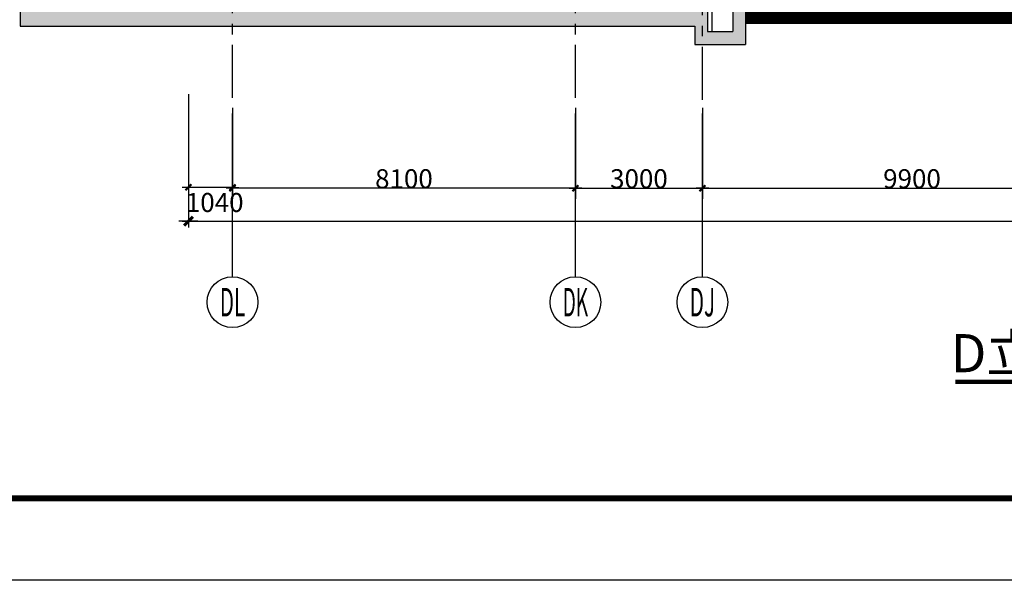
# Model space of a CAD drawing. Extents: x 5594612 to 6719620, y 267000 to 514200.
# Drawn here: x 6434621 to 6457877, y 267000 to 280248 of the extents above; entities that cross this region are included whole.
import ezdxf
from ezdxf.enums import TextEntityAlignment as Align

# ---------------------------------------------------------------- set-up
doc = ezdxf.new("R2010")
doc.units = 0
doc.header["$LTSCALE"] = 1000
doc.header["$MEASUREMENT"] = 0
doc.linetypes.add('CENTER', pattern=[2, 1.25, -0.25, 0.25, -0.25])
doc.linetypes.add('DOTE', pattern=[2.42, 2, -0.2, 0.02, -0.2])
doc.layers.get('0').update_dxf_attribs({"color": 254, "linetype": 'CONTINUOUS'})
doc.layers.get('Defpoints').update_dxf_attribs({"linetype": 'CONTINUOUS'})
for name, color, linetype in [('AXIS', 106, 'CONTINUOUS'), ('AXIS_TEXT', 7, 'CONTINUOUS'), ('DOTE', 1, 'DOTE'), ('PUB_DWGN', 3, 'CONTINUOUS'), ('WAL', 7, 'CONTINUOUS'), ('WALL', 7, 'CONTINUOUS'), ('WINDOW', 4, 'CONTINUOUS'), ('可见线2', 2, 'CONTINUOUS'), ('细线层', 250, 'CONTINUOUS')]:
    doc.layers.add(name, color=color, linetype=linetype)
doc.styles.add('-GBCBIGGBENOR', font='GBENOR.shx', dxfattribs={"bigfont": 'GBCBIG.shx'})
doc.styles.add('COMPLEX', font='COMPLEX.shx')
doc.styles.add('dim_font', font='SIMPLEX.shx', dxfattribs={"width": 0.8})
doc.styles.add('Huarun_ziti', font='GBXWXT.shx', dxfattribs={"width": 0.7, "bigfont": 'GBHZFS.shx'})
doc.dimstyles.new('DIMN', dxfattribs={"dimtxt": 450, "dimasz": 1, "dimexe": 250, "dimexo": 300, "dimgap": 0, "dimtad": 0, "dimdec": 0, "dimzin": 0, "dimdsep": 46, "dimtxsty": 'dim_font', "dimblk": 'ARCHTICK', "dimcen": 0.09, "dimclrd": 75, "dimclre": 75, "dimclrt": 7, "dimazin": 0, "dimtfac": 1, "dimtdec": 0, "dimtix": 1, "dimtmove": 2, "dimatfit": 3, "dimldrblk": 'DIM_2', "dimfxl": 0, "dimtvp": 1, "dimtolj": 1, "dimarcsym": 0})
doc.dimstyles.new('DIMN150', dxfattribs={"dimscale": 150, "dimtxt": 1, "dimasz": 0.5, "dimexe": 1, "dimexo": 0, "dimgap": 1, "dimtad": 1, "dimdec": 0, "dimzin": 0, "dimdsep": 46, "dimtxsty": 'Huarun_ziti', "dimblk": 'NONE', "dimcen": 0, "dimdle": 1, "dimclrt": 7, "dimazin": 0, "dimtfac": 1, "dimtdec": 0, "dimtix": 1, "dimtmove": 2, "dimatfit": 3, "dimfxl": 0, "dimtvp": 1, "dimtolj": 1, "dimtzin": 0, "dimarcsym": 0})

# ---------------------------------------------------------------- blocks, each defined once
blk = doc.blocks.new('tgazhtfg')
at = {"layer": '细线层', "color": 0, "linetype": 'ByBlock'}
blk.add_line((375.137, 7.047), (7.068, 7.047), dxfattribs=at)
blk.add_lwpolyline([(0, 296.97), (420, 296.97), (420, 0), (0, 0)], close=True, dxfattribs=at)
at = {"layer": '细线层', "color": 0, "linetype": 'ByBlock', "const_width": 0.5}
blk.add_lwpolyline([(7.068, 7.047), (412.641, 7.047), (412.641, 289.696), (7.068, 289.696)], close=True, dxfattribs=at)
blk = doc.blocks.new('_archtick')
blk.add_line((-150, 0), (150, 0))
at = {"const_width": 50}
blk.add_lwpolyline([(-70, -70), (70, 70)], dxfattribs=at)
blk = doc.blocks.new('*D8506')
at = {"layer": 'AXIS', "color": 75, "lineweight": -2}
for p, q in [((6447747, 278165), (6447747, 276015)), ((6450747, 278165), (6450747, 276015)), ((6447747, 276265), (6450747, 276265))]:
    blk.add_line(p, q, dxfattribs=at)
at = {"layer": 'Defpoints', "color": 0}
for p in [(6447747, 278465), (6450747, 278465), (6450747, 276265)]:
    blk.add_point(p, dxfattribs=at)
at = {"layer": 'AXIS', "color": 75, "linetype": 'ByBlock', "lineweight": -2, "rotation": 180}
blk.add_blockref('_archtick', (6447747, 276265), dxfattribs=at)
at = {"layer": 'AXIS', "color": 75, "linetype": 'ByBlock', "lineweight": -2}
blk.add_blockref('_archtick', (6450747, 276265), dxfattribs=at)
at = {"layer": 'AXIS', "color": 7, "insert": (6449247, 276490), "char_height": 450, "attachment_point": 5, "style": 'dim_font'}
blk.add_mtext('\\A1;3000', dxfattribs=at)
blk = doc.blocks.new('DIM_2')
at = {"color": 0, "const_width": 0.6}
blk.add_lwpolyline([(-0.8, -0.8), (0.8, 0.8)], dxfattribs=at)
blk = doc.blocks.new('*D8507')
at = {"layer": 'AXIS', "color": 75, "lineweight": -2}
for p, q in [((6450747, 278165), (6450747, 276015)), ((6460647, 278165), (6460647, 276015)), ((6450747, 276265), (6460647, 276265))]:
    blk.add_line(p, q, dxfattribs=at)
at = {"layer": 'Defpoints', "color": 0}
for p in [(6450747, 278465), (6460647, 278465), (6460647, 276265)]:
    blk.add_point(p, dxfattribs=at)
at = {"layer": 'AXIS', "color": 75, "linetype": 'ByBlock', "lineweight": -2, "rotation": 180}
blk.add_blockref('_archtick', (6450747, 276265), dxfattribs=at)
at = {"layer": 'AXIS', "color": 75, "linetype": 'ByBlock', "lineweight": -2}
blk.add_blockref('_archtick', (6460647, 276265), dxfattribs=at)
at = {"layer": 'AXIS', "color": 7, "insert": (6455697, 276490), "char_height": 450, "attachment_point": 5, "style": 'dim_font'}
blk.add_mtext('\\A1;9900', dxfattribs=at)
blk = doc.blocks.new('*D8513')
at = {"layer": 'AXIS', "color": 0, "lineweight": -2}
for p, q in [((6438607, 278486), (6438607, 275336)), ((6482387, 278165), (6482387, 275336)), ((6438457, 275486), (6482537, 275486))]:
    blk.add_line(p, q, dxfattribs=at)
at = {"layer": 'Defpoints', "color": 0}
for p in [(6438607, 278486), (6482387, 278165), (6482387, 275486)]:
    blk.add_point(p, dxfattribs=at)
at = {"layer": 'AXIS', "color": 0, "linetype": 'ByBlock', "lineweight": -2, "xscale": 1.5, "yscale": 1.5, "zscale": 1.5, "rotation": 180}
blk.add_blockref('_archtick', (6438607, 275486), dxfattribs=at)
at = {"layer": 'AXIS', "color": 0, "linetype": 'ByBlock', "lineweight": -2, "xscale": 1.5, "yscale": 1.5, "zscale": 1.5}
blk.add_blockref('_archtick', (6482387, 275486), dxfattribs=at)
at = {"layer": 'AXIS', "color": 7, "insert": (6463197, 275873), "char_height": 150, "attachment_point": 5, "style": 'Huarun_ziti'}
blk.add_mtext('\\A1;43780', dxfattribs=at)
blk = doc.blocks.new('_axiso')
blk.add_circle((0, 0), 0.5)
at = {"layer": 'AXIS_TEXT', "style": 'COMPLEX', "width": 1.041667}
blk.add_attdef('A', text='', height=0.56, dxfattribs=at).set_placement((-0.25, -0.28), (0.25, -0.28), align=Align.FIT)
blk = doc.blocks.new('*D8515')
at = {"layer": 'AXIS', "color": 75, "lineweight": -2}
for p, q in [((6438607, 278297), (6438607, 276036)), ((6439647, 278165), (6439647, 276036)), ((6439647, 276286), (6438607, 276286))]:
    blk.add_line(p, q, dxfattribs=at)
at = {"layer": 'Defpoints', "color": 0}
for p in [(6438607, 278597), (6439647, 278465), (6438607, 276286)]:
    blk.add_point(p, dxfattribs=at)
at = {"layer": 'AXIS', "color": 75, "linetype": 'ByBlock', "lineweight": -2, "rotation": 180}
blk.add_blockref('_archtick', (6438607, 276286), dxfattribs=at)
at = {"layer": 'AXIS', "color": 75, "linetype": 'ByBlock', "lineweight": -2}
blk.add_blockref('_archtick', (6439647, 276286), dxfattribs=at)
at = {"layer": 'AXIS', "color": 7, "insert": (6439227, 275929), "char_height": 450, "attachment_point": 5, "style": 'dim_font'}
blk.add_mtext('\\A1;1040', dxfattribs=at)
blk = doc.blocks.new('*D8516')
at = {"layer": 'AXIS', "color": 75, "lineweight": -2}
for p, q in [((6439647, 278165), (6439647, 276015)), ((6447747, 278165), (6447747, 276015)), ((6447747, 276265), (6439647, 276265))]:
    blk.add_line(p, q, dxfattribs=at)
at = {"layer": 'Defpoints', "color": 0}
for p in [(6439647, 278465), (6447747, 278465), (6439647, 276265)]:
    blk.add_point(p, dxfattribs=at)
at = {"layer": 'AXIS', "color": 75, "linetype": 'ByBlock', "lineweight": -2, "rotation": 180}
blk.add_blockref('_archtick', (6439647, 276265), dxfattribs=at)
at = {"layer": 'AXIS', "color": 75, "linetype": 'ByBlock', "lineweight": -2}
blk.add_blockref('_archtick', (6447747, 276265), dxfattribs=at)
at = {"layer": 'AXIS', "color": 7, "insert": (6443697, 276490), "char_height": 450, "attachment_point": 5, "style": 'dim_font'}
blk.add_mtext('\\A1;8100', dxfattribs=at)

msp = doc.modelspace()

# ---------------------------------------------------------------- hatches: boundary and pattern name
at = {"layer": 'WALL'}
h = msp.add_hatch(color=256, dxfattribs=at)
h.paths.add_polyline_path([(6439646.8, 280595.8), (6439646.8, 280095.8), (6447746.8, 280095.8), (6447746.8, 280565.8), (6447606.8, 280565.8), (6447606.8, 280595.8)])
h.paths.add_polyline_path([(6439646.8, 280095.8), (6439646.8, 280595.8), (6438606.9, 280595.8), (6438606.9, 280445.8), (6434633, 280445.8), (6434633, 280095.8)])
h.paths.add_polyline_path([(6450566.8, 280095.8), (6450566.8, 279665.8), (6450746.8, 279665.8), (6450746.8, 280565.8), (6447746.8, 280565.8), (6447746.8, 280095.8)])
h.paths.add_polyline_path([(6451466.8, 279965.8), (6450866.8, 279965.8), (6450866.8, 280565.8), (6450746.8, 280565.8), (6450746.8, 279665.8), (6451766.8, 279665.8), (6451766.8, 280445.8), (6451466.8, 280445.8)])

# ---------------------------------------------------------------- linework, layer by layer
at = {"layer": 'AXIS'}
for p, q in [((6439646.8, 274172.7), (6439646.8, 278030.9)), ((6447746.8, 274172.7), (6447746.8, 278030.9)), ((6450746.8, 274172.7), (6450746.8, 278030.9))]:
    msp.add_line(p, q, dxfattribs=at)
at = {"layer": 'DOTE', "linetype": 'CENTER'}
for p, q in [((6450746.8, 278356.2), (6450746.8, 297911.5)), ((6439646.8, 278401.6), (6439646.8, 297896.5)), ((6447746.8, 278401.6), (6447746.8, 297896.5))]:
    msp.add_line(p, q, dxfattribs=at)
at = {"layer": 'PUB_DWGN', "const_width": 105}
msp.add_lwpolyline([(6456721.1, 271692.3), (6459486.7, 271692.3)], dxfattribs=at)
at = {"layer": 'WAL'}
for p, q in [((6450866.8, 280565.8), (6450866.8, 279965.8)), ((6451466.8, 280445.8), (6451466.8, 279965.8)), ((6451766.8, 280445.8), (6451766.8, 279665.8)), ((6450566.8, 280095.8), (6450566.8, 279665.8))]:
    msp.add_line(p, q, dxfattribs=at)
at = {"layer": 'WAL', "const_width": 300}
msp.add_lwpolyline([(6451766.8, 280295.8), (6469226.9, 280295.8)], dxfattribs=at)
at = {"layer": 'WALL'}
for p, q in [((6434633, 280445.8), (6434633, 280095.8)), ((6434633, 280095.8), (6450566.8, 280095.8)), ((6450866.8, 279965.8), (6451466.8, 279965.8)), ((6450566.8, 279665.8), (6451766.8, 279665.8))]:
    msp.add_line(p, q, dxfattribs=at)
at = {"layer": '可见线2', "linetype": 'Continuous'}
msp.add_line((6450966.8, 284940.8), (6450966.8, 279965.8), dxfattribs=at)

# ---------------------------------------------------------------- block references
at = {"layer": 'AXIS'}
ref = msp.add_blockref('_axiso', (6439646.8, 273572.7), dxfattribs=dict(at, xscale=1200, yscale=1200, zscale=1200))
ref.add_attrib('A', 'DL', dxfattribs={"layer": 'AXIS_TEXT', "height": 672, "style": 'COMPLEX', "width": 0.506757}).set_placement((6439346.8, 273236.7), (6439946.8, 273236.7), align=Align.FIT)
ref = msp.add_blockref('_axiso', (6447746.8, 273572.7), dxfattribs=dict(at, xscale=1200, yscale=1200, zscale=1200))
ref.add_attrib('A', 'DK', dxfattribs={"layer": 'AXIS_TEXT', "height": 672, "style": 'COMPLEX', "width": 0.457317}).set_placement((6447446.8, 273236.7), (6448046.8, 273236.7), align=Align.FIT)
ref = msp.add_blockref('_axiso', (6450746.8, 273572.7), dxfattribs=dict(at, xscale=1200, yscale=1200, zscale=1200))
ref.add_attrib('A', 'DJ', dxfattribs={"layer": 'AXIS_TEXT', "height": 672, "style": 'COMPLEX', "width": 0.568182}).set_placement((6450446.8, 273236.7), (6451046.8, 273236.7), align=Align.FIT)
at = {"layer": 'WINDOW', "color": 1, "xscale": 274.710528, "yscale": 274.710528, "zscale": 274.710528}
msp.add_blockref('tgazhtfg', (6409319.6, 267000.2), dxfattribs=at)

# ---------------------------------------------------------------- texts
at = {"layer": 'PUB_DWGN', "style": '-GBCBIGGBENOR'}
msp.add_text('D立面图', height=900, dxfattribs=at).set_placement((6456608.6, 271917.3))

# ---------------------------------------------------------------- dimensions: what is measured, and where the dimension line sits
at = {"layer": 'AXIS'}
dim = msp.add_linear_dim(base=(6482386.8, 275485.9), p1=(6438606.9, 278485.9), p2=(6482386.8, 278164.7), dimstyle='DIMN150', override={"dimasz": 0.01, "dimblk1": 'archtick', "dimblk2": 'archtick', "dimsah": 1, "dimtofl": 0}, dxfattribs=at)
dim.commit()
dim.dimension.update_dxf_attribs({"geometry": '*D8513', "text_midpoint": (6463196.8, 275872.8), "dimtype": 160})
dim = msp.add_linear_dim(base=(6438606.9, 276285.9), p1=(6439646.8, 278464.7), p2=(6438606.9, 278597.3), angle=180, dimstyle='DIMN', dxfattribs=at)
dim.commit()
dim.dimension.update_dxf_attribs({"geometry": '*D8515', "text_midpoint": (6439226.8, 275929.3), "dimtype": 160})
dim = msp.add_linear_dim(base=(6439646.8, 276264.7), p1=(6447746.8, 278464.7), p2=(6439646.8, 278464.7), angle=180, dimstyle='DIMN', dxfattribs=at)
dim.commit()
dim.dimension.update_dxf_attribs({"geometry": '*D8516', "text_midpoint": (6443696.8, 276489.7)})
for base, p1, p2, picture, middle in [((6450746.8, 276264.7), (6447746.8, 278464.7), (6450746.8, 278464.7), '*D8506', (6449246.8, 276489.7)), ((6460646.8, 276264.7), (6450746.8, 278464.7), (6460646.8, 278464.7), '*D8507', (6455696.8, 276489.7))]:
    dim = msp.add_linear_dim(base=base, p1=p1, p2=p2, dimstyle='DIMN', dxfattribs=at)
    dim.commit()
    dim.dimension.update_dxf_attribs({"geometry": picture, "text_midpoint": middle})

doc.saveas('drawing.dxf')
